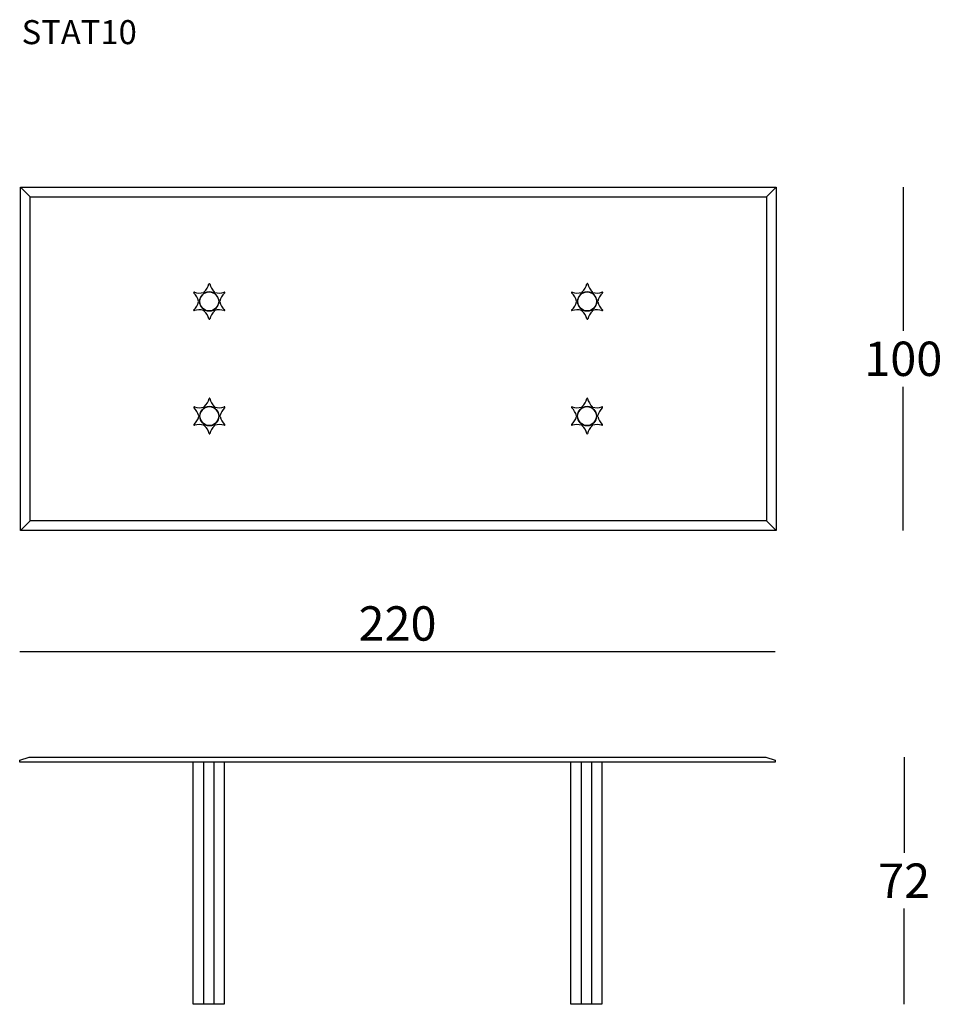
# Model space of a CAD drawing. Extents: x -5037 to -4768, y -872 to -585.
import ezdxf

# ---------------------------------------------------------------- set-up
doc = ezdxf.new("R2010")
doc.units = 0
doc.header["$LTSCALE"] = 0.1
doc.header["$MEASUREMENT"] = 0
doc.header["$PDMODE"] = 2
doc.header["$PDSIZE"] = 0.05
doc.layers.add('profili', color=7, linetype='Continuous')
doc.layers.add('QUOTE', color=7, linetype='Continuous')
doc.styles.add('glas', font='Frutiger65Bold.ttf')
doc.styles.add('SIMPLEX', font='simplex', dxfattribs={"width": 0.8, "height": 10})
doc.dimstyles.new('GLAS', dxfattribs={"dimtxt": 10, "dimasz": 10, "dimexe": 0.18, "dimexo": 0.0625, "dimgap": 3, "dimtad": 1, "dimtih": 1, "dimtoh": 1, "dimdec": 0, "dimzin": 0, "dimdsep": 46, "dimtxsty": 'SIMPLEX', "dimblk": 'NONE', "dimcen": 0, "dimse1": 1, "dimse2": 1, "dimadec": 0, "dimazin": 0, "dimtfac": 1, "dimtdec": 0, "dimtofl": 0, "dimtmove": 0, "dimatfit": 3, "dimldrblk": 'NONE', "dimfxl": 1, "dimtolj": 1, "dimtzin": 0, "dimarcsym": 0})

# ---------------------------------------------------------------- blocks, each defined once
blk = doc.blocks.new('STAT10_TOP')
at = {"layer": 'profili'}
for p, q in [((-4981.96, 597.17), (-4984.76, 599.97)), ((-4767.56, 597.17), (-4764.76, 599.97)), ((-4981.96, 502.77), (-4984.76, 499.97)), ((-4767.56, 502.77), (-4764.76, 499.97))]:
    blk.add_line(p, q, dxfattribs=at)
at = {"layer": 'profili', "flags": 128}
for points in [[(-4764.76, 599.97), (-4764.76, 499.97), (-4984.76, 499.97), (-4984.76, 599.97)], [(-4767.56, 502.77), (-4981.96, 502.77), (-4981.96, 597.17), (-4767.56, 597.17)]]:
    blk.add_lwpolyline(points, close=True, dxfattribs=at)
at = {"layer": 'profili'}
for centre in [(-4929.83, 566.67), (-4819.8, 566.67), (-4929.8, 533.27), (-4819.83, 533.27)]:
    blk.add_circle(centre, 2.76, dxfattribs=at)
for centre, radius, start, end in [((-4934.19, 572.72), 4.38, 311.4559, 347.6557), ((-4929.78, 571.73), 0.137, 29.395, 157.8223), ((-4925.21, 572.83), 4.57, 193.0079, 227.4266), ((-4824.15, 572.72), 4.38, 311.4559, 347.6557), ((-4819.74, 571.73), 0.137, 29.395, 157.8223), ((-4815.18, 572.83), 4.57, 193.0079, 227.4266), ((-4934.23, 569.21), 0.142, 56.1203, 244.2789), ((-4937.31, 565.75), 4.5, 13.1469, 47.7756), ((-4932.78, 573.57), 4.46, 252.1042, 286.9468), ((-4929.03, 566.17), 3.7, 128.336, 171.3485), ((-4931.44, 569.16), 0.148, 321.0431, 105.0018), ((-4931.2, 569.33), 0.142, 126.1659, 294.2701), ((-4929.75, 565.02), 4.41, 72.9582, 108.4746), ((-4928.42, 569.37), 0.148, 254.9982, 38.9569), ((-4928.22, 569.16), 0.148, 74.9982, 218.9569), ((-4930.55, 566.21), 3.61, 8.0157, 52.0949), ((-4926.89, 573.64), 4.52, 253.5056, 287.7415), ((-4922.37, 565.76), 4.48, 132.1878, 167.0538), ((-4925.44, 569.21), 0.142, 295.7211, 124.3248), ((-4824.19, 569.21), 0.142, 56.1203, 244.2789), ((-4827.28, 565.75), 4.5, 13.1469, 47.7756), ((-4822.74, 573.57), 4.46, 252.1042, 286.9468), ((-4818.99, 566.17), 3.7, 128.336, 171.3485), ((-4821.41, 569.16), 0.148, 321.0431, 105.0018), ((-4821.17, 569.33), 0.142, 126.1659, 294.2701), ((-4819.71, 565.02), 4.41, 72.9582, 108.4746), ((-4818.38, 569.37), 0.148, 254.9982, 38.9569), ((-4818.18, 569.16), 0.148, 74.9982, 218.9569), ((-4820.51, 566.21), 3.61, 8.0157, 52.0949), ((-4816.86, 573.64), 4.52, 253.5056, 287.7415), ((-4812.33, 565.76), 4.48, 132.1878, 167.0538), ((-4815.4, 569.21), 0.142, 295.7211, 124.3248), ((-4937.3, 567.57), 4.48, 312.1878, 347.0538), ((-4932.8, 566.81), 0.137, 193.9597, 322.387), ((-4932.8, 566.53), 0.137, 38.1609, 166.0403), ((-4929.05, 567.16), 3.68, 188.4028, 231.7597), ((-4930.6, 567.15), 3.66, 308.0945, 351.5746), ((-4926.87, 566.8), 0.137, 218.1609, 346.0403), ((-4926.87, 566.53), 0.137, 13.9597, 141.8391), ((-4922.35, 567.58), 4.5, 193.1568, 227.7737), ((-4827.26, 567.57), 4.48, 312.1878, 347.0538), ((-4822.76, 566.81), 0.137, 193.9597, 322.387), ((-4822.76, 566.53), 0.137, 38.1609, 166.0403), ((-4819.01, 567.16), 3.68, 188.4028, 231.7597), ((-4820.56, 567.15), 3.66, 308.0945, 351.5746), ((-4816.83, 566.8), 0.137, 218.1609, 346.0403), ((-4816.83, 566.53), 0.137, 13.9597, 141.8391), ((-4812.31, 567.58), 4.5, 193.1568, 227.7737), ((-4934.23, 564.12), 0.142, 115.7211, 304.3248), ((-4932.78, 559.76), 4.46, 73.0598, 107.8629), ((-4931.44, 564.17), 0.148, 254.9982, 38.9569), ((-4931.2, 564.01), 0.142, 55.6752, 244.2789), ((-4934.27, 560.56), 4.48, 12.9462, 47.8122), ((-4929.75, 568.41), 4.5, 252.2209, 286.5846), ((-4925.21, 560.5), 4.57, 132.7267, 167.259), ((-4928.43, 563.95), 0.148, 321.0431, 105.0018), ((-4928.22, 564.17), 0.148, 141.0431, 285.0018), ((-4926.88, 559.76), 4.46, 72.1371, 106.9402), ((-4925.44, 564.12), 0.142, 235.6752, 64.2789), ((-4824.19, 564.12), 0.142, 115.7211, 304.3248), ((-4822.74, 559.76), 4.46, 73.0598, 107.8629), ((-4821.41, 564.17), 0.148, 254.9982, 38.9569), ((-4821.17, 564.01), 0.142, 55.6752, 244.2789), ((-4824.24, 560.56), 4.48, 12.9462, 47.8122), ((-4819.71, 568.41), 4.5, 252.2209, 286.5846), ((-4815.17, 560.5), 4.57, 132.7267, 167.259), ((-4818.39, 563.95), 0.148, 321.0431, 105.0018), ((-4818.18, 564.17), 0.148, 141.0431, 285.0018), ((-4816.85, 559.76), 4.46, 72.1371, 106.9402), ((-4815.4, 564.12), 0.142, 235.6752, 64.2789), ((-4929.77, 561.6), 0.137, 193.9597, 321.8391), ((-4819.74, 561.6), 0.137, 193.9597, 321.8391), ((-4934.15, 539.32), 4.38, 311.4559, 347.6557), ((-4929.74, 538.33), 0.137, 29.395, 157.8223), ((-4925.18, 539.43), 4.57, 193.0079, 227.4266), ((-4824.19, 539.32), 4.38, 311.4559, 347.6557), ((-4819.78, 538.33), 0.137, 29.395, 157.8223), ((-4815.21, 539.43), 4.57, 193.0079, 227.4266), ((-4934.19, 535.81), 0.142, 56.1203, 244.2789), ((-4937.28, 532.35), 4.5, 13.1469, 47.7756), ((-4932.74, 540.17), 4.46, 252.1042, 286.9468), ((-4932.76, 533.41), 0.137, 193.9597, 322.387), ((-4928.99, 532.77), 3.7, 128.336, 171.3485), ((-4931.41, 535.76), 0.148, 321.0431, 105.0018), ((-4931.17, 535.93), 0.142, 126.1659, 294.2701), ((-4929.71, 531.62), 4.41, 72.9582, 108.4746), ((-4928.38, 535.97), 0.148, 254.9982, 38.9569), ((-4928.18, 535.76), 0.148, 74.9982, 218.9569), ((-4930.51, 532.81), 3.61, 8.0157, 52.0949), ((-4926.86, 540.24), 4.52, 253.5056, 287.7415), ((-4926.83, 533.4), 0.137, 218.1609, 346.0403), ((-4922.33, 532.36), 4.48, 132.1878, 167.0538), ((-4925.4, 535.81), 0.142, 295.7211, 124.3248), ((-4824.23, 535.81), 0.142, 56.1203, 244.2789), ((-4827.31, 532.35), 4.5, 13.1469, 47.7756), ((-4822.78, 540.17), 4.46, 252.1042, 286.9468), ((-4822.8, 533.41), 0.137, 193.9597, 322.387), ((-4819.03, 532.77), 3.7, 128.336, 171.3485), ((-4821.44, 535.76), 0.148, 321.0431, 105.0018), ((-4821.2, 535.93), 0.142, 126.1659, 294.2701), ((-4819.75, 531.62), 4.41, 72.9582, 108.4746), ((-4818.42, 535.97), 0.148, 254.9982, 38.9569), ((-4818.22, 535.76), 0.148, 74.9982, 218.9569), ((-4820.55, 532.81), 3.61, 8.0157, 52.0949), ((-4816.89, 540.24), 4.52, 253.5056, 287.7415), ((-4816.87, 533.4), 0.137, 218.1609, 346.0403), ((-4812.37, 532.36), 4.48, 132.1878, 167.0538), ((-4815.44, 535.81), 0.142, 295.7211, 124.3248), ((-4934.19, 530.72), 0.142, 115.7211, 304.3248), ((-4937.26, 534.17), 4.48, 312.1878, 347.0538), ((-4932.74, 526.36), 4.46, 73.0598, 107.8629), ((-4932.76, 533.13), 0.137, 38.1609, 166.0403), ((-4929.01, 533.76), 3.68, 188.4028, 231.7597), ((-4931.41, 530.77), 0.148, 254.9982, 38.9569), ((-4931.17, 530.61), 0.142, 55.6752, 244.2789), ((-4934.24, 527.16), 4.48, 12.9462, 47.8122), ((-4929.71, 535.01), 4.5, 252.2209, 286.5846), ((-4928.39, 530.55), 0.148, 321.0431, 105.0018), ((-4928.18, 530.77), 0.148, 141.0431, 285.0018), ((-4930.56, 533.75), 3.66, 308.0945, 351.5746), ((-4926.85, 526.36), 4.46, 72.1371, 106.9402), ((-4926.83, 533.13), 0.137, 13.9597, 141.8391), ((-4922.31, 534.18), 4.5, 193.1568, 227.7737), ((-4925.4, 530.72), 0.142, 235.6752, 64.2789), ((-4824.23, 530.72), 0.142, 115.7211, 304.3248), ((-4827.3, 534.17), 4.48, 312.1878, 347.0538), ((-4822.78, 526.36), 4.46, 73.0598, 107.8629), ((-4822.8, 533.13), 0.137, 38.1609, 166.0403), ((-4819.05, 533.76), 3.68, 188.4028, 231.7597), ((-4821.44, 530.77), 0.148, 254.9982, 38.9569), ((-4821.2, 530.61), 0.142, 55.6752, 244.2789), ((-4824.27, 527.16), 4.48, 12.9462, 47.8122), ((-4819.75, 535.01), 4.5, 252.2209, 286.5846), ((-4818.43, 530.55), 0.148, 321.0431, 105.0018), ((-4818.22, 530.77), 0.148, 141.0431, 285.0018), ((-4820.6, 533.75), 3.66, 308.0945, 351.5746), ((-4816.88, 526.36), 4.46, 72.1371, 106.9402), ((-4816.87, 533.13), 0.137, 13.9597, 141.8391), ((-4812.35, 534.18), 4.5, 193.1568, 227.7737), ((-4815.44, 530.72), 0.142, 235.6752, 64.2789), ((-4929.74, 528.2), 0.137, 193.9597, 321.8391), ((-4925.17, 527.1), 4.57, 132.7267, 167.259), ((-4819.77, 528.2), 0.137, 193.9597, 321.8391), ((-4815.21, 527.1), 4.57, 132.7267, 167.259)]:
    blk.add_arc(centre, radius, start, end, dxfattribs=at)
blk = doc.blocks.new('STAT10_FRONT')
at = {"layer": 'profili'}
for p, q in [((-4476.76, -801.31), (-4476.76, -871.81)), ((-4473.76, -801.31), (-4473.76, -871.81)), ((-4366.76, -801.31), (-4366.76, -871.81)), ((-4363.76, -801.31), (-4363.76, -871.81))]:
    blk.add_line(p, q, dxfattribs=at)
at = {"layer": 'profili', "flags": 128}
blk.add_lwpolyline([(-4310.26, -801.31), (-4530.26, -801.31), (-4530.26, -800.71), (-4527.46, -799.81), (-4313.06, -799.81), (-4310.26, -800.71)], close=True, dxfattribs=at)
for points in [[(-4470.76, -801.31), (-4470.76, -871.81), (-4479.76, -871.81), (-4479.76, -801.31)], [(-4360.76, -801.31), (-4360.76, -871.81), (-4369.76, -871.81), (-4369.76, -801.31)]]:
    blk.add_lwpolyline(points, dxfattribs=at)
blk = doc.blocks.new('*D38')
at = {"layer": 'DEFPOINTS', "color": 0, "lineweight": 0, "transparency": 16777216}
for p in [(-4816.5, -769.08), (-5036.5, -800.71), (-4816.5, -800.71)]:
    blk.add_point(p, dxfattribs=at)
at = {"layer": 'QUOTE', "color": 0, "lineweight": -2, "transparency": 16777216}
blk.add_line((-5036.5, -769.08), (-4816.5, -769.08), dxfattribs=at)
at = {"layer": 'QUOTE', "color": 0, "transparency": 16777216, "insert": (-4926.5, -760.91), "char_height": 10, "attachment_point": 5, "style": 'glas'}
blk.add_mtext('\\A1;220', dxfattribs=at)
blk = doc.blocks.new('_None')
blk = doc.blocks.new('*D39')
at = {"layer": 'DEFPOINTS', "color": 0, "lineweight": 0, "transparency": 16777216}
for p in [(-4816.25, -633.83), (-4779.24, -633.83), (-4816.25, -733.83)]:
    blk.add_point(p, dxfattribs=at)
at = {"layer": 'QUOTE', "color": 0, "lineweight": -2, "transparency": 16777216}
for p, q in [((-4779.24, -633.83), (-4779.24, -675.66)), ((-4779.24, -733.83), (-4779.24, -692))]:
    blk.add_line(p, q, dxfattribs=at)
at = {"layer": 'QUOTE', "color": 0, "transparency": 16777216, "insert": (-4779.24, -683.83), "char_height": 10, "attachment_point": 5, "style": 'glas'}
blk.add_mtext('\\A1;100', dxfattribs=at)
blk = doc.blocks.new('*D40')
at = {"layer": 'DEFPOINTS', "color": 0, "lineweight": 0, "transparency": 16777216}
for p in [(-4819.3, -799.81), (-4867, -871.81), (-4779, -871.81)]:
    blk.add_point(p, dxfattribs=at)
at = {"layer": 'QUOTE', "color": 0, "lineweight": -2, "transparency": 16777216}
for p, q in [((-4779, -799.81), (-4779, -827.73)), ((-4779, -871.81), (-4779, -843.9))]:
    blk.add_line(p, q, dxfattribs=at)
at = {"layer": 'QUOTE', "color": 0, "transparency": 16777216, "insert": (-4779, -835.81), "char_height": 10, "attachment_point": 5, "style": 'glas'}
blk.add_mtext('\\A1;72', dxfattribs=at)

msp = doc.modelspace()

# ---------------------------------------------------------------- block references
at = {"layer": 'profili', "lineweight": 0}
for name, p in [('STAT10_TOP', (-51.49, -1233.79)), ('STAT10_FRONT', (-506.24, 0))]:
    msp.add_blockref(name, p, dxfattribs=at)

# ---------------------------------------------------------------- texts
at = {"layer": 'QUOTE', "insert": (-5035.94, -585.2), "char_height": 7, "attachment_point": 1, "style": 'glas'}
msp.add_mtext_dynamic_manual_height_columns('STAT10', width=769.4787, gutter_width=12.5, heights=[0], dxfattribs=at)

# ---------------------------------------------------------------- dimensions: what is measured, and where the dimension line sits
at = {"layer": 'QUOTE'}
for base, p1, p2, picture, middle in [((-4779.24, -633.83), (-4816.25, -733.83), (-4816.25, -633.83), '*D39', (-4779.24, -683.83)), ((-4779, -871.81), (-4819.3, -799.81), (-4867, -871.81), '*D40', (-4779, -835.81))]:
    dim = msp.add_linear_dim(base=base, p1=p1, p2=p2, angle=90, dimstyle='GLAS', override={"dimtxsty": 'glas'}, dxfattribs=at)
    dim.commit()
    dim.dimension.update_dxf_attribs({"geometry": picture, "text_midpoint": middle})
dim = msp.add_linear_dim(base=(-4816.5, -769.08), p1=(-5036.5, -800.71), p2=(-4816.5, -800.71), dimstyle='GLAS', override={"dimtxsty": 'glas'}, dxfattribs=at)
dim.commit()
dim.dimension.update_dxf_attribs({"geometry": '*D38', "text_midpoint": (-4926.5, -760.91)})

doc.saveas('drawing.dxf')
